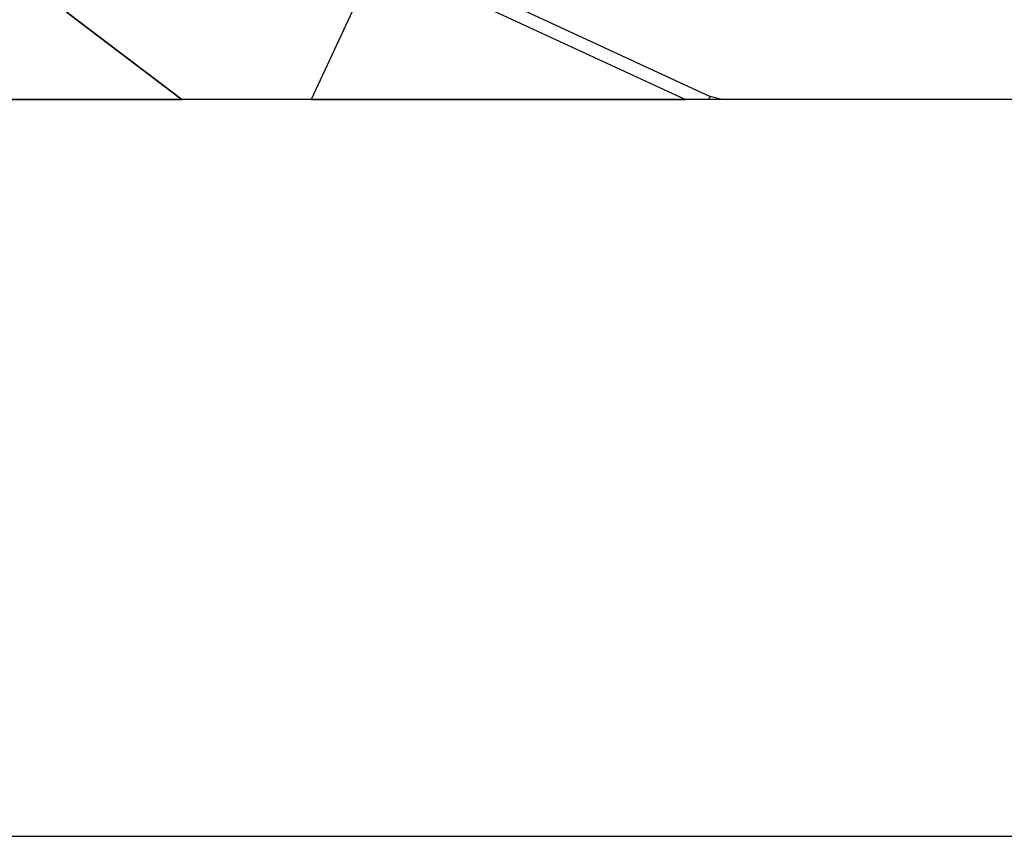
# Model space of a CAD drawing. Extents: x -10 to 410, y -24 to 273.
# Drawn here: x 280 to 311, y -24 to 2 of the extents above; entities that cross this region are included whole.
import ezdxf

# ---------------------------------------------------------------- set-up
doc = ezdxf.new("R2010")
doc.units = 0
for name, color, linetype in [('05_DM_LINE', 7, 'Continuous'), ('06_HOUSE_POLY', 160, 'Continuous'), ('08_ROAD_LINE', 3, 'Continuous'), ('09_ROAD_POLY', 5, 'Continuous'), ('印刷レイアウト', 1, 'Continuous'), ('印刷用フレーム', 1, 'Continuous'), ('背景', 3, 'Continuous')]:
    doc.layers.add(name, color=color, linetype=linetype)

msp = doc.modelspace()

# ---------------------------------------------------------------- linework, layer by layer
at = {"layer": '05_DM_LINE', "color": 253}
msp.add_line((302.463881, -0.352778), (302.093188, -0.259416), dxfattribs=at)
msp.add_lwpolyline([(299.833206, 22.271853), (298.933002, 19.217087), (297.00306, 18.32653), (296.25823, 17.865576), (295.687722, 17.006025), (294.833339, 14.39671), (293.802911, 10.87341), (291.39789, 4.701522), (302.093188, -0.259416), (302.042546, -0.352778)], dxfattribs=at)
at = {"layer": '06_HOUSE_POLY', "color": 255}
msp.add_lwpolyline([(291.836106, 3.838181), (291.411325, 4.037307), (289.37424, -0.352778), (301.292893, -0.352778), (291.906386, 3.998378)], close=True, dxfattribs=at)
at = {"layer": '08_ROAD_LINE', "color": 253}
msp.add_lwpolyline([(296.937603, 60.420085), (287.347835, 31.677998), (281.652748, 14.232723), (281.418137, 13.412446), (281.2824, 12.955282), (281.248294, 12.170144), (281.5177, 2.49046), (281.64758, 2.377116), (284.588314, 0.146761), (285.247361, -0.352778)], dxfattribs=at)
at = {"layer": '09_ROAD_POLY', "color": 7}
msp.add_lwpolyline([(278.675496, -0.352778), (285.247361, -0.352778), (284.588314, 0.146761), (281.64758, 2.377116), (281.5177, 2.49046), (281.248294, 12.170144), (281.2824, 12.955282), (281.418137, 13.412446), (281.652748, 14.232723), (287.347835, 31.677998), (296.937603, 60.420085)], dxfattribs=at)
at = {"layer": '印刷レイアウト', "color": 7}
for points in [[(-10.309448, -23.852808), (409.661817, -23.852808), (409.632878, 273.147152), (-10.338387, 273.147152)], [(399.647269, -0.352433), (-0.353122, -0.352433), (-0.353122, 249.647122), (399.647269, 249.647122)]]:
    msp.add_lwpolyline(points, close=True, dxfattribs=at)
at = {"layer": '印刷用フレーム', "color": 7}
msp.add_lwpolyline([(399.647268, -0.352778), (-0.352778, -0.352778), (-0.352778, 249.647122), (399.647268, 249.647122)], close=True, dxfattribs=at)
msp.add_lwpolyline([(399.647268, -0.352778), (-0.352778, -0.352778), (-0.352778, 249.647122), (399.647268, 249.647122)], close=True, dxfattribs=at)
at = {"layer": '背景', "color": 7}
msp.add_lwpolyline([(399.647268, -0.352778), (-0.352778, -0.352778), (-0.352778, 249.647122), (399.647268, 249.647122)], close=True, dxfattribs=at)

doc.saveas('drawing.dxf')
